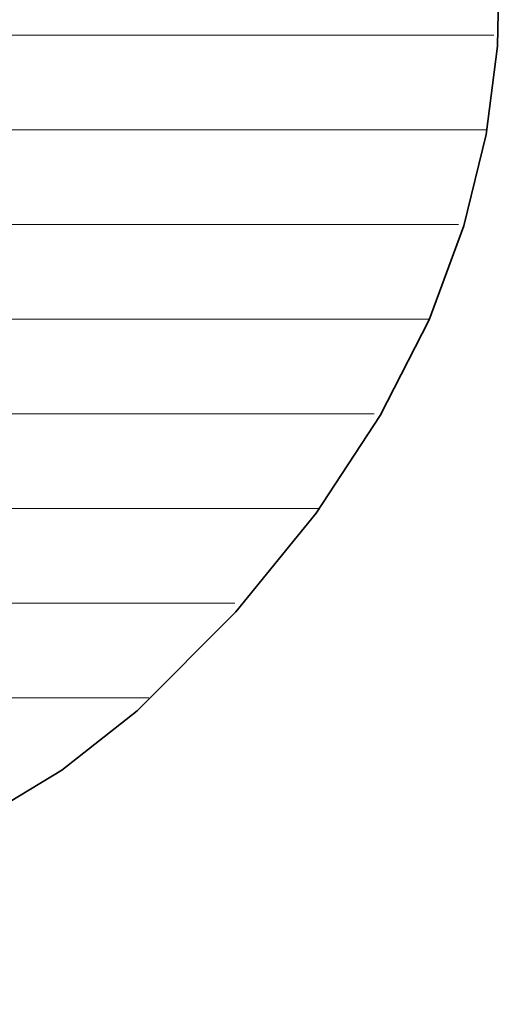
# Model space of a CAD drawing. Units: millimetres. Extents: x 59 to 11996, y 24 to 8424.
# Drawn here: x 8411 to 8447, y 362 to 435 of the extents above; entities that cross this region are included whole.
import ezdxf

# ---------------------------------------------------------------- set-up
doc = ezdxf.new("R2010")
doc.units = ezdxf.units.MM
doc.header["$MEASUREMENT"] = 0
doc.layers.add('(1) Shape lines', color=7, linetype='Continuous', lineweight=35)
doc.layers.add('(9) Sheet', color=7, linetype='Continuous', lineweight=35)

# ---------------------------------------------------------------- blocks, each defined once
blk = doc.blocks.new('HATCH_749_39a73ba8-b33d-4673-aea3-0a0a380cd795')
at = {"layer": '(1) Shape lines', "color": 0, "lineweight": 9}
for p, q in [((8411.31, 434), (8408.079, 434)), ((8411.637, 427), (8408.079, 427)), ((8411.964, 420), (8408.079, 420)), ((8412.292, 413), (8408.079, 413)), ((8412.619, 406), (8408.079, 406)), ((8412.947, 399), (8408.079, 399)), ((8413.274, 392), (8408.079, 392)), ((8413.602, 385), (8408.079, 385))]:
    blk.add_line(p, q, dxfattribs=at)
blk = doc.blocks.new('HATCH_750_7e9307f2-41d5-4a76-965a-df5af488b992')
at = {"layer": '(1) Shape lines', "color": 0, "lineweight": 9}
for p, q in [((8413.843, 434), (8411.31, 434)), ((8413.843, 427), (8411.637, 427)), ((8413.843, 420), (8411.964, 420)), ((8413.843, 413), (8412.292, 413)), ((8413.843, 406), (8412.619, 406)), ((8413.843, 399), (8412.947, 399)), ((8413.843, 392), (8413.274, 392)), ((8413.843, 385), (8413.602, 385))]:
    blk.add_line(p, q, dxfattribs=at)
blk = doc.blocks.new('HATCH_753_21376fc7-5f6d-4c18-a638-35f9b8df10cc')
at = {"layer": '(1) Shape lines', "color": 0, "lineweight": 9}
for p, q in [((8415.495, 434), (8413.843, 434)), ((8415.679, 427), (8413.843, 427)), ((8415.863, 420), (8413.843, 420)), ((8416.047, 413), (8413.843, 413)), ((8416.231, 406), (8413.843, 406)), ((8416.415, 399), (8413.843, 399)), ((8416.599, 392), (8413.843, 392)), ((8416.783, 385), (8413.843, 385))]:
    blk.add_line(p, q, dxfattribs=at)
blk = doc.blocks.new('HATCH_754_ddfb1fae-7b71-4d50-9555-be0062c266c2')
at = {"layer": '(1) Shape lines', "color": 0, "lineweight": 9}
for p, q in [((8416.864, 434), (8415.495, 434)), ((8416.864, 427), (8415.679, 427)), ((8416.864, 420), (8415.863, 420)), ((8416.864, 413), (8416.047, 413)), ((8416.864, 406), (8416.231, 406)), ((8416.864, 399), (8416.415, 399)), ((8416.864, 392), (8416.599, 392)), ((8416.864, 385), (8416.783, 385))]:
    blk.add_line(p, q, dxfattribs=at)
blk = doc.blocks.new('HATCH_758_783e396d-0c5d-47f6-84f2-de81a1b69b45')
at = {"layer": '(1) Shape lines', "color": 0, "lineweight": 9}
for p, q in [((8418.532, 434), (8416.864, 434)), ((8418.728, 427), (8416.864, 427)), ((8418.924, 420), (8416.864, 420)), ((8419.12, 413), (8416.864, 413)), ((8419.316, 406), (8416.864, 406)), ((8419.512, 399), (8416.864, 399)), ((8419.708, 392), (8416.864, 392)), ((8419.904, 385), (8416.864, 385))]:
    blk.add_line(p, q, dxfattribs=at)
blk = doc.blocks.new('HATCH_759_7d63d81d-7bb6-44ac-b1b9-788fd33ff828')
at = {"layer": '(1) Shape lines', "color": 0, "lineweight": 9}
for p, q in [((8419.931, 434), (8418.532, 434)), ((8419.931, 427), (8418.728, 427)), ((8419.931, 420), (8418.924, 420)), ((8419.931, 413), (8419.12, 413)), ((8419.931, 406), (8419.316, 406)), ((8419.931, 399), (8419.512, 399)), ((8419.931, 392), (8419.708, 392)), ((8419.931, 385), (8419.904, 385))]:
    blk.add_line(p, q, dxfattribs=at)
blk = doc.blocks.new('HATCH_764_b4d634d0-c508-4f5f-a9e7-83f752f5ce61')
at = {"layer": '(1) Shape lines', "color": 0, "lineweight": 9}
for p, q in [((8426.59, 434), (8419.931, 434)), ((8427.418, 427), (8419.931, 427)), ((8428.246, 420), (8419.931, 420)), ((8429.074, 413), (8419.931, 413)), ((8429.902, 406), (8419.931, 406)), ((8430.73, 399), (8419.931, 399)), ((8427.146, 392), (8419.931, 392)), ((8420.801, 385), (8419.931, 385))]:
    blk.add_line(p, q, dxfattribs=at)
blk = doc.blocks.new('HATCH_765_a7c0c7e5-3320-4df4-b33c-098397386c1f')
at = {"layer": '(1) Shape lines', "color": 0, "lineweight": 9}
for p, q in [((8431.048, 434), (8426.59, 434)), ((8431.048, 427), (8427.418, 427)), ((8431.048, 420), (8428.246, 420)), ((8431.048, 413), (8429.074, 413)), ((8431.048, 406), (8429.902, 406)), ((8431.048, 399), (8430.73, 399))]:
    blk.add_line(p, q, dxfattribs=at)
blk = doc.blocks.new('HATCH_770_58618c3a-0830-44b6-8557-d5e9991af02e')
at = {"layer": '(1) Shape lines', "color": 0, "lineweight": 9}
for p, q in [((8431.406, 434), (8431.048, 434)), ((8431.462, 427), (8431.048, 427)), ((8431.519, 420), (8431.048, 420)), ((8431.575, 413), (8431.048, 413)), ((8431.632, 406), (8431.048, 406)), ((8431.688, 399), (8431.048, 399))]:
    blk.add_line(p, q, dxfattribs=at)
blk = doc.blocks.new('HATCH_771_d6afab04-4759-41a5-916f-96395b8ee535')
at = {"layer": '(1) Shape lines', "color": 0, "lineweight": 9}
for p, q in [((8431.704, 434), (8431.406, 434)), ((8431.704, 427), (8431.462, 427)), ((8431.704, 420), (8431.519, 420)), ((8431.704, 413), (8431.575, 413)), ((8431.704, 406), (8431.632, 406)), ((8431.704, 399), (8431.688, 399))]:
    blk.add_line(p, q, dxfattribs=at)
blk = doc.blocks.new('HATCH_776_398ef5fa-f4cc-4add-b39f-9f2703c818d5')
at = {"layer": '(1) Shape lines', "color": 0, "lineweight": 9}
for p, q in [((8432.468, 434), (8431.704, 434)), ((8432.59, 427), (8431.704, 427)), ((8432.713, 420), (8431.704, 420)), ((8432.836, 413), (8431.704, 413)), ((8432.958, 406), (8431.704, 406)), ((8433.081, 399), (8431.704, 399))]:
    blk.add_line(p, q, dxfattribs=at)
blk = doc.blocks.new('HATCH_777_0b615b02-04c8-425e-a03d-816bae38f0ac')
at = {"layer": '(1) Shape lines', "color": 0, "lineweight": 9}
for p, q in [((8433.089, 434), (8432.468, 434)), ((8433.089, 427), (8432.59, 427)), ((8433.089, 420), (8432.713, 420)), ((8433.089, 413), (8432.836, 413)), ((8433.089, 406), (8432.958, 406)), ((8433.089, 399), (8433.081, 399))]:
    blk.add_line(p, q, dxfattribs=at)
blk = doc.blocks.new('HATCH_782_b49b4e0a-e1d2-45dd-8508-1735523093d9')
at = {"layer": '(1) Shape lines', "color": 0, "lineweight": 9}
for p, q in [((8433.134, 434), (8433.089, 434)), ((8433.141, 427), (8433.089, 427)), ((8433.149, 420), (8433.089, 420)), ((8433.156, 413), (8433.089, 413)), ((8433.164, 406), (8433.089, 406)), ((8433.171, 399), (8433.089, 399))]:
    blk.add_line(p, q, dxfattribs=at)
blk = doc.blocks.new('HATCH_783_227f8313-2175-48f4-ba0e-96a9c7a46368')
at = {"layer": '(1) Shape lines', "color": 0, "lineweight": 9}
for p, q in [((8433.172, 434), (8433.134, 434)), ((8433.172, 427), (8433.141, 427)), ((8433.172, 420), (8433.149, 420)), ((8433.172, 413), (8433.156, 413)), ((8433.172, 406), (8433.164, 406)), ((8433.172, 399), (8433.171, 399))]:
    blk.add_line(p, q, dxfattribs=at)
blk = doc.blocks.new('HATCH_788_fb35378b-a385-4dc1-9c37-e6190433757c')
at = {"layer": '(1) Shape lines', "color": 0, "lineweight": 9}
for p, q in [((8433.693, 434), (8433.172, 434)), ((8433.78, 427), (8433.172, 427)), ((8433.866, 420), (8433.172, 420)), ((8433.953, 413), (8433.172, 413)), ((8434.04, 406), (8433.172, 406)), ((8433.377, 399), (8433.172, 399))]:
    blk.add_line(p, q, dxfattribs=at)
blk = doc.blocks.new('HATCH_789_78072623-2e44-4e48-a820-e8f96fedefab')
at = {"layer": '(1) Shape lines', "color": 0, "lineweight": 9}
for p, q in [((8433.188, 476), (8433.172, 476)), ((8434.111, 469), (8433.259, 469)), ((8434.111, 462), (8433.346, 462)), ((8434.111, 455), (8433.432, 455)), ((8434.111, 448), (8433.519, 448)), ((8434.111, 441), (8433.606, 441)), ((8434.111, 434), (8433.693, 434)), ((8434.111, 427), (8433.78, 427)), ((8434.111, 420), (8433.866, 420)), ((8434.111, 413), (8433.953, 413)), ((8434.111, 406), (8434.04, 406))]:
    blk.add_line(p, q, dxfattribs=at)
blk = doc.blocks.new('HATCH_794_d73229e3-2454-463d-89f4-52a6352d4cbd')
at = {"layer": '(1) Shape lines', "color": 0, "lineweight": 9}
for p, q in [((8434.187, 469), (8434.111, 469)), ((8434.277, 462), (8434.111, 462)), ((8434.366, 455), (8434.111, 455)), ((8434.455, 448), (8434.111, 448)), ((8434.544, 441), (8434.111, 441)), ((8434.633, 434), (8434.111, 434)), ((8434.722, 427), (8434.111, 427)), ((8434.811, 420), (8434.111, 420)), ((8434.9, 413), (8434.111, 413)), ((8434.989, 406), (8434.111, 406))]:
    blk.add_line(p, q, dxfattribs=at)
blk = doc.blocks.new('HATCH_795_538463d5-4c71-4058-858a-6f46203d568e')
at = {"layer": '(1) Shape lines', "color": 0, "lineweight": 9}
for p, q in [((8435.042, 469), (8434.187, 469)), ((8435.042, 462), (8434.277, 462)), ((8435.042, 455), (8434.366, 455)), ((8435.042, 448), (8434.455, 448)), ((8435.042, 441), (8434.544, 441)), ((8435.042, 434), (8434.633, 434)), ((8435.042, 427), (8434.722, 427)), ((8435.042, 420), (8434.811, 420)), ((8435.042, 413), (8434.9, 413)), ((8435.042, 406), (8434.989, 406))]:
    blk.add_line(p, q, dxfattribs=at)
blk = doc.blocks.new('HATCH_802_c9bee552-6561-4b0a-ac74-972a35e8135a')
at = {"layer": '(1) Shape lines', "color": 0, "lineweight": 9}
for p, q in [((8435.373, 469), (8435.042, 469)), ((8435.906, 462), (8435.042, 462)), ((8436.438, 455), (8435.042, 455)), ((8436.97, 448), (8435.042, 448)), ((8437.503, 441), (8435.042, 441)), ((8438.035, 434), (8435.042, 434)), ((8438.567, 427), (8435.042, 427)), ((8439.099, 420), (8435.042, 420)), ((8439.632, 413), (8435.042, 413)), ((8437.452, 406), (8435.042, 406))]:
    blk.add_line(p, q, dxfattribs=at)
blk = doc.blocks.new('HATCH_803_68250eaa-9811-43d7-9202-2877ae1acca6')
at = {"layer": '(1) Shape lines', "color": 0, "lineweight": 9}
for p, q in [((8437.505, 469), (8435.373, 469)), ((8439.851, 462), (8435.906, 462)), ((8439.851, 455), (8436.438, 455)), ((8439.851, 448), (8436.97, 448)), ((8439.851, 441), (8437.503, 441)), ((8439.851, 434), (8438.035, 434)), ((8439.851, 427), (8438.567, 427)), ((8439.851, 420), (8439.099, 420)), ((8439.851, 413), (8439.632, 413))]:
    blk.add_line(p, q, dxfattribs=at)
blk = doc.blocks.new('HATCH_810_eec2213e-d336-41af-bc95-524f37e3ee74')
at = {"layer": '(1) Shape lines', "color": 0, "lineweight": 9}
for p, q in [((8439.904, 462), (8439.851, 462)), ((8440.036, 455), (8439.851, 455)), ((8440.168, 448), (8439.851, 448)), ((8440.3, 441), (8439.851, 441)), ((8440.432, 434), (8439.851, 434)), ((8440.563, 427), (8439.851, 427)), ((8440.695, 420), (8439.851, 420)), ((8440.827, 413), (8439.851, 413))]:
    blk.add_line(p, q, dxfattribs=at)
blk = doc.blocks.new('HATCH_811_efd5559d-0461-460f-b1ab-f6962c2528c3')
at = {"layer": '(1) Shape lines', "color": 0, "lineweight": 9}
for p, q in [((8440.849, 462), (8439.904, 462)), ((8440.849, 455), (8440.036, 455)), ((8440.849, 448), (8440.168, 448)), ((8440.849, 441), (8440.3, 441)), ((8440.849, 434), (8440.432, 434)), ((8440.849, 427), (8440.563, 427)), ((8440.849, 420), (8440.695, 420)), ((8440.849, 413), (8440.827, 413))]:
    blk.add_line(p, q, dxfattribs=at)
blk = doc.blocks.new('HATCH_817_bf576970-ed62-4d71-a57d-8c52f1c8d5ad')
at = {"layer": '(1) Shape lines', "color": 0, "lineweight": 9}
for p, q in [((8440.863, 462), (8440.849, 462)), ((8440.954, 455), (8440.849, 455)), ((8441.045, 448), (8440.849, 448)), ((8441.136, 441), (8440.849, 441)), ((8441.227, 434), (8440.849, 434)), ((8441.319, 427), (8440.849, 427)), ((8441.41, 420), (8440.849, 420)), ((8441.501, 413), (8440.849, 413))]:
    blk.add_line(p, q, dxfattribs=at)
blk = doc.blocks.new('HATCH_818_2a4514a0-a96e-4fe0-8e4c-64be83c3fbd9')
at = {"layer": '(1) Shape lines', "color": 0, "lineweight": 9}
for p, q in [((8441.462, 462), (8440.863, 462)), ((8441.501, 455), (8440.954, 455)), ((8441.501, 448), (8441.045, 448)), ((8441.501, 441), (8441.136, 441)), ((8441.501, 434), (8441.227, 434)), ((8441.501, 427), (8441.319, 427)), ((8441.501, 420), (8441.41, 420)), ((8441.501, 413), (8441.501, 413))]:
    blk.add_line(p, q, dxfattribs=at)
blk = doc.blocks.new('HATCH_823_a254fcf9-2eb8-41d1-b128-cb3f1d74be01')
at = {"layer": '(1) Shape lines', "color": 0, "lineweight": 9}
for p, q in [((8441.582, 455), (8441.501, 455)), ((8441.664, 448), (8441.501, 448)), ((8441.746, 441), (8441.501, 441)), ((8441.828, 434), (8441.501, 434)), ((8441.91, 427), (8441.501, 427)), ((8441.992, 420), (8441.501, 420)), ((8441.514, 413), (8441.501, 413))]:
    blk.add_line(p, q, dxfattribs=at)
blk = doc.blocks.new('HATCH_824_6f0956d6-9d6b-4205-8f5e-1086d8dbd317')
at = {"layer": '(1) Shape lines', "color": 0, "lineweight": 9}
for p, q in [((8442.053, 455), (8441.582, 455)), ((8442.053, 448), (8441.664, 448)), ((8442.053, 441), (8441.746, 441)), ((8442.053, 434), (8441.828, 434)), ((8442.053, 427), (8441.91, 427)), ((8442.053, 420), (8441.992, 420))]:
    blk.add_line(p, q, dxfattribs=at)
blk = doc.blocks.new('HATCH_829_375d5bda-325d-48c1-b72b-8b63ecf112d9')
at = {"layer": '(1) Shape lines', "color": 0, "lineweight": 9}
for p, q in [((8442.529, 455), (8442.053, 455)), ((8443.088, 448), (8442.053, 448)), ((8443.647, 441), (8442.053, 441)), ((8444.207, 434), (8442.053, 434)), ((8444.766, 427), (8442.053, 427)), ((8443.678, 420), (8442.053, 420))]:
    blk.add_line(p, q, dxfattribs=at)
blk = doc.blocks.new('HATCH_830_154e1b67-eb50-4a0d-aadc-2356480f2c24')
at = {"layer": '(1) Shape lines', "color": 0, "lineweight": 9}
for p, q in [((8443.927, 455), (8442.529, 455)), ((8444.987, 448), (8443.088, 448)), ((8444.987, 441), (8443.647, 441)), ((8444.987, 434), (8444.207, 434)), ((8444.987, 427), (8444.766, 427))]:
    blk.add_line(p, q, dxfattribs=at)
blk = doc.blocks.new('HATCH_833_ea6aeed5-c4f4-4076-ac13-372f0705827b')
at = {"layer": '(1) Shape lines', "color": 0, "lineweight": 9}
for p, q in [((8445.016, 448), (8444.987, 448)), ((8445.07, 441), (8444.987, 441)), ((8445.125, 434), (8444.987, 434)), ((8445.179, 427), (8444.987, 427))]:
    blk.add_line(p, q, dxfattribs=at)
blk = doc.blocks.new('HATCH_834_7089326f-0c99-4566-94b6-b534e943262b')
at = {"layer": '(1) Shape lines', "color": 0, "lineweight": 9}
for p, q in [((8445.195, 448), (8445.016, 448)), ((8445.195, 441), (8445.07, 441)), ((8445.195, 434), (8445.125, 434)), ((8445.195, 427), (8445.179, 427))]:
    blk.add_line(p, q, dxfattribs=at)
blk = doc.blocks.new('HATCH_837_10946633-ed2c-4b56-b40e-6671f0c8e33d')
at = {"layer": '(1) Shape lines', "color": 0, "lineweight": 9}
for p, q in [((8445.262, 448), (8445.195, 448)), ((8445.417, 441), (8445.195, 441)), ((8445.573, 434), (8445.195, 434)), ((8445.729, 427), (8445.195, 427))]:
    blk.add_line(p, q, dxfattribs=at)
blk = doc.blocks.new('HATCH_838_be231623-65c0-46cf-a343-d0495a101a98')
at = {"layer": '(1) Shape lines', "color": 0, "lineweight": 9}
for p, q in [((8445.582, 448), (8445.262, 448)), ((8445.737, 441), (8445.417, 441)), ((8445.737, 434), (8445.573, 434)), ((8445.737, 427), (8445.729, 427))]:
    blk.add_line(p, q, dxfattribs=at)
blk = doc.blocks.new('HATCH_841_75d58b6f-978e-4667-8f59-64127d78a98e')
at = {"layer": '(1) Shape lines', "color": 0, "lineweight": 9}
for p, q in [((8446.492, 441), (8445.737, 441)), ((8446.288, 434), (8445.737, 434)), ((8445.763, 427), (8445.737, 427))]:
    blk.add_line(p, q, dxfattribs=at)
blk = doc.blocks.new('GROUP_0_9a456a06-66b9-4925-9dfd-f85cd7e289ae')
at = {"layer": '(9) Sheet', "color": 7, "linetype": 'Continuous', "lineweight": 35, "ltscale": 20}
blk.add_lwpolyline([(8338.69, 362.326), (8349.984, 362.661), (8363.75, 363.797), (8378.808, 366.118), (8393.977, 370.009), (8401.235, 372.664), (8408.079, 375.855), (8414.36, 379.631), (8419.931, 384.04), (8427.216, 391.361), (8433.172, 398.647), (8437.899, 405.859), (8441.501, 412.958), (8444.08, 419.904), (8445.737, 426.658), (8446.575, 433.181), (8446.696, 439.434), (8446.202, 445.377), (8445.195, 450.971), (8442.053, 460.954), (8438.086, 469.07), (8434.111, 475.004), (8427.378, 482.869)], dxfattribs=at)
at = {"layer": '(1) Shape lines', "color": 154, "linetype": 'ByBlock'}
for name in ['HATCH_749_39a73ba8-b33d-4673-aea3-0a0a380cd795', 'HATCH_750_7e9307f2-41d5-4a76-965a-df5af488b992', 'HATCH_753_21376fc7-5f6d-4c18-a638-35f9b8df10cc', 'HATCH_754_ddfb1fae-7b71-4d50-9555-be0062c266c2', 'HATCH_758_783e396d-0c5d-47f6-84f2-de81a1b69b45', 'HATCH_759_7d63d81d-7bb6-44ac-b1b9-788fd33ff828', 'HATCH_764_b4d634d0-c508-4f5f-a9e7-83f752f5ce61', 'HATCH_765_a7c0c7e5-3320-4df4-b33c-098397386c1f', 'HATCH_770_58618c3a-0830-44b6-8557-d5e9991af02e', 'HATCH_771_d6afab04-4759-41a5-916f-96395b8ee535', 'HATCH_776_398ef5fa-f4cc-4add-b39f-9f2703c818d5', 'HATCH_777_0b615b02-04c8-425e-a03d-816bae38f0ac', 'HATCH_782_b49b4e0a-e1d2-45dd-8508-1735523093d9', 'HATCH_783_227f8313-2175-48f4-ba0e-96a9c7a46368', 'HATCH_788_fb35378b-a385-4dc1-9c37-e6190433757c', 'HATCH_789_78072623-2e44-4e48-a820-e8f96fedefab', 'HATCH_794_d73229e3-2454-463d-89f4-52a6352d4cbd', 'HATCH_795_538463d5-4c71-4058-858a-6f46203d568e', 'HATCH_802_c9bee552-6561-4b0a-ac74-972a35e8135a', 'HATCH_803_68250eaa-9811-43d7-9202-2877ae1acca6', 'HATCH_810_eec2213e-d336-41af-bc95-524f37e3ee74', 'HATCH_811_efd5559d-0461-460f-b1ab-f6962c2528c3', 'HATCH_817_bf576970-ed62-4d71-a57d-8c52f1c8d5ad', 'HATCH_818_2a4514a0-a96e-4fe0-8e4c-64be83c3fbd9', 'HATCH_823_a254fcf9-2eb8-41d1-b128-cb3f1d74be01', 'HATCH_824_6f0956d6-9d6b-4205-8f5e-1086d8dbd317', 'HATCH_829_375d5bda-325d-48c1-b72b-8b63ecf112d9', 'HATCH_830_154e1b67-eb50-4a0d-aadc-2356480f2c24', 'HATCH_833_ea6aeed5-c4f4-4076-ac13-372f0705827b', 'HATCH_834_7089326f-0c99-4566-94b6-b534e943262b', 'HATCH_837_10946633-ed2c-4b56-b40e-6671f0c8e33d', 'HATCH_838_be231623-65c0-46cf-a343-d0495a101a98', 'HATCH_841_75d58b6f-978e-4667-8f59-64127d78a98e']:
    blk.add_blockref(name, (0, 0), dxfattribs=at)

msp = doc.modelspace()

# ---------------------------------------------------------------- block references
at = {"color": 7, "linetype": 'ByBlock'}
msp.add_blockref('GROUP_0_9a456a06-66b9-4925-9dfd-f85cd7e289ae', (0, 0), dxfattribs=at)

doc.saveas('drawing.dxf')
